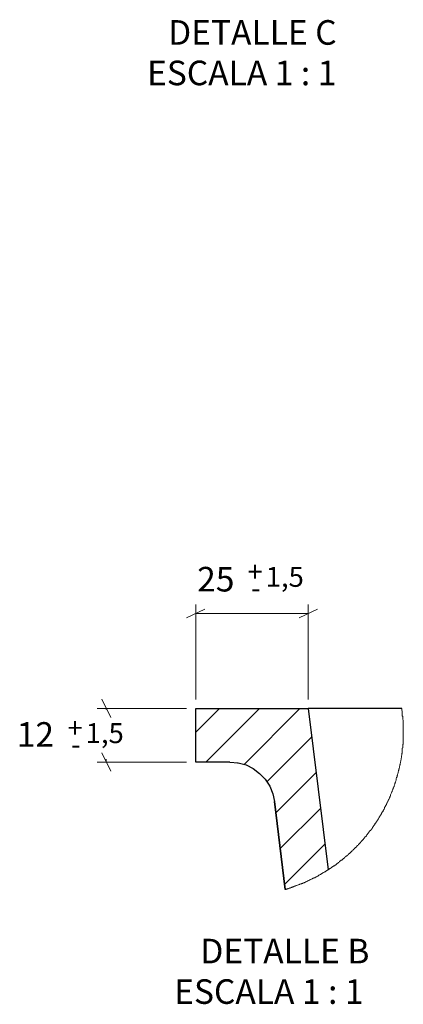
# Model space of a CAD drawing. Units: inches. Extents: x 1850 to 3936, y 260 to 3144.
# Drawn here: x 3272 to 3357, y 2504 to 2724 of the extents above; entities that cross this region are included whole.
import ezdxf

# ---------------------------------------------------------------- set-up
doc = ezdxf.new("R2010")
doc.units = ezdxf.units.IN
doc.header["$MEASUREMENT"] = 0
doc.layers.add('Capa 1', color=7, linetype='Continuous')

msp = doc.modelspace()

# ---------------------------------------------------------------- linework, layer by layer
at = {"layer": 'Capa 1', "color": 8, "lineweight": 18, "true_color": 0x808080}
for points in [[(3311.08, 2571.6), (3311.08, 2592.84)], [(3336.2, 2571.6), (3336.2, 2592.84)], [(3313.13, 2591.85), (3309.03, 2589.88)], [(3311.08, 2590.87), (3336.2, 2590.87)], [(3334.15, 2589.88), (3338.25, 2591.85)], [(3292.1, 2567.58), (3290.06, 2571.67)], [(3309.03, 2569.63), (3289.07, 2569.63)], [(3291.04, 2569.63), (3291.04, 2569.42)], [(3290.06, 2559.68), (3292.1, 2555.59)], [(3309.03, 2557.63), (3289.07, 2557.63)], [(3291.04, 2557.63), (3291.04, 2558.27)]]:
    msp.add_lwpolyline(points, dxfattribs=at)
at = {"layer": 'Capa 1', "color": 7, "lineweight": 18, "true_color": 0xffffff}
for points in [[(3316.37, 2569.63), (3311.08, 2564.34)], [(3325.33, 2569.63), (3313.34, 2557.63)], [(3334.36, 2569.63), (3321.88, 2557.14)], [(3357.44, 2564.41), (3357.44, 2564.48), (3357.44, 2564.62), (3357.44, 2564.76), (3357.44, 2564.9), (3357.44, 2564.97), (3357.44, 2565.11), (3357.44, 2565.25), (3357.44, 2565.32), (3357.44, 2565.47), (3357.44, 2565.61), (3357.44, 2565.75), (3357.44, 2565.82), (3357.37, 2565.96), (3357.37, 2566.1), (3357.37, 2566.17), (3357.37, 2566.31), (3357.37, 2566.45), (3357.37, 2566.59), (3357.37, 2566.67), (3357.37, 2566.81), (3357.37, 2566.95), (3357.37, 2567.02), (3357.3, 2567.16), (3357.3, 2567.3), (3357.3, 2567.44), (3357.3, 2567.51), (3357.3, 2567.65), (3357.3, 2567.79), (3357.3, 2567.86), (3357.22, 2568.01), (3357.22, 2568.15), (3357.22, 2568.22), (3357.22, 2568.36), (3357.22, 2568.5), (3357.15, 2568.64), (3357.15, 2568.71), (3357.15, 2568.85), (3357.15, 2568.99), (3357.15, 2569.06), (3357.08, 2569.21), (3357.08, 2569.35), (3357.08, 2569.42), (3357.08, 2569.56), (3357.08, 2569.63)], [(3357.44, 2564.41), (3357.44, 2564.34), (3357.44, 2564.2), (3357.44, 2564.13), (3357.44, 2563.98), (3357.44, 2563.84), (3357.44, 2563.77), (3357.44, 2563.63), (3357.44, 2563.49), (3357.44, 2563.35), (3357.44, 2563.28), (3357.44, 2563.14), (3357.44, 2563), (3357.44, 2562.93), (3357.37, 2562.78), (3357.37, 2562.64), (3357.37, 2562.5), (3357.37, 2562.43), (3357.37, 2562.29), (3357.37, 2562.15), (3357.37, 2562.08), (3357.37, 2561.94), (3357.37, 2561.8), (3357.37, 2561.66), (3357.3, 2561.59), (3357.3, 2561.44), (3357.3, 2561.3), (3357.3, 2561.23), (3357.3, 2561.09), (3357.3, 2560.95), (3357.3, 2560.81), (3357.22, 2560.74), (3357.22, 2560.6), (3357.22, 2560.46), (3357.22, 2560.39), (3357.22, 2560.24), (3357.15, 2560.1), (3357.15, 2560.03), (3357.15, 2559.89), (3357.15, 2559.75), (3357.15, 2559.61), (3357.08, 2559.54), (3357.08, 2559.4), (3357.08, 2559.26), (3357.08, 2559.19), (3357.01, 2559.05), (3357.01, 2558.9), (3357.01, 2558.83), (3357.01, 2558.69), (3356.94, 2558.55), (3356.94, 2558.41), (3356.94, 2558.34), (3356.94, 2558.2), (3356.87, 2558.06), (3356.87, 2557.99), (3356.87, 2557.85), (3356.8, 2557.7), (3356.8, 2557.63), (3356.8, 2557.49), (3356.73, 2557.35), (3356.73, 2557.28), (3356.73, 2557.14), (3356.66, 2557), (3356.66, 2556.86), (3356.66, 2556.79), (3356.59, 2556.65), (3356.59, 2556.51), (3356.59, 2556.43), (3356.52, 2556.29), (3356.52, 2556.15), (3356.45, 2556.08), (3356.45, 2555.94), (3356.45, 2555.8), (3356.38, 2555.73), (3356.38, 2555.59), (3356.31, 2555.45), (3356.31, 2555.38), (3356.31, 2555.24), (3356.24, 2555.09), (3356.24, 2555.02), (3356.17, 2554.88), (3356.17, 2554.74), (3356.1, 2554.67), (3356.1, 2554.53), (3356.03, 2554.39), (3356.03, 2554.32), (3355.95, 2554.18), (3355.95, 2554.11), (3355.88, 2553.97), (3355.88, 2553.82), (3355.88, 2553.75), (3355.81, 2553.61), (3355.74, 2553.47), (3355.74, 2553.4), (3355.67, 2553.26), (3355.67, 2553.12), (3355.6, 2553.05), (3355.6, 2552.91), (3355.53, 2552.84), (3355.53, 2552.7), (3355.46, 2552.55), (3355.46, 2552.48), (3355.39, 2552.34), (3355.39, 2552.2), (3355.32, 2552.13), (3355.25, 2551.99), (3355.25, 2551.92), (3355.18, 2551.78), (3355.18, 2551.64), (3355.11, 2551.57), (3355.04, 2551.43), (3355.04, 2551.35), (3354.97, 2551.21), (3354.97, 2551.07), (3354.9, 2551), (3354.83, 2550.86), (3354.83, 2550.79), (3354.75, 2550.65), (3354.68, 2550.51), (3354.68, 2550.44), (3354.61, 2550.3), (3354.54, 2550.23), (3354.54, 2550.08), (3354.47, 2549.94), (3354.4, 2549.87), (3354.4, 2549.73), (3354.33, 2549.66), (3354.26, 2549.52), (3354.26, 2549.45), (3354.19, 2549.31), (3354.12, 2549.17), (3354.12, 2549.1), (3354.05, 2548.96), (3353.98, 2548.89), (3353.91, 2548.74), (3353.91, 2548.67), (3353.84, 2548.53), (3353.77, 2548.46), (3353.7, 2548.32), (3353.7, 2548.18), (3353.63, 2548.11), (3353.56, 2547.97), (3353.48, 2547.9), (3353.48, 2547.76), (3353.41, 2547.69), (3353.34, 2547.54), (3353.27, 2547.47), (3353.2, 2547.33), (3353.2, 2547.26), (3353.13, 2547.12), (3353.06, 2547.05), (3352.99, 2546.91), (3352.92, 2546.84), (3352.92, 2546.7), (3352.85, 2546.63), (3352.78, 2546.49), (3352.71, 2546.42), (3352.64, 2546.27), (3352.57, 2546.2), (3352.57, 2546.06), (3352.5, 2545.99), (3352.43, 2545.85), (3352.36, 2545.78), (3352.29, 2545.64), (3352.21, 2545.57), (3352.14, 2545.43), (3352.07, 2545.36), (3352.07, 2545.22), (3352, 2545.15), (3351.93, 2545), (3351.86, 2544.93), (3351.79, 2544.86), (3351.72, 2544.72), (3351.65, 2544.65), (3351.58, 2544.51), (3351.51, 2544.44), (3351.44, 2544.3), (3351.37, 2544.23), (3351.3, 2544.09), (3351.23, 2544.02), (3351.16, 2543.95), (3351.09, 2543.81), (3351.09, 2543.73), (3351.02, 2543.59), (3350.95, 2543.52), (3350.87, 2543.45), (3350.8, 2543.31), (3350.73, 2543.24), (3350.66, 2543.1), (3350.59, 2543.03), (3350.52, 2542.96), (3350.45, 2542.82), (3350.38, 2542.75), (3350.31, 2542.61), (3350.24, 2542.54), (3350.17, 2542.46), (3350.1, 2542.32), (3349.96, 2542.25), (3349.89, 2542.18), (3349.82, 2542.04), (3349.75, 2541.97), (3349.68, 2541.83), (3349.6, 2541.76), (3349.53, 2541.69), (3349.46, 2541.55), (3349.39, 2541.48), (3349.32, 2541.41), (3349.25, 2541.27), (3349.18, 2541.19), (3349.11, 2541.12), (3349.04, 2540.98), (3348.9, 2540.91), (3348.83, 2540.84), (3348.76, 2540.7), (3348.69, 2540.63), (3348.62, 2540.56), (3348.55, 2540.42), (3348.48, 2540.35), (3348.4, 2540.28), (3348.33, 2540.21), (3348.19, 2540.07), (3348.12, 2540), (3348.05, 2539.92), (3347.98, 2539.78), (3347.91, 2539.71), (3347.84, 2539.64), (3347.77, 2539.57), (3347.63, 2539.43), (3347.56, 2539.36), (3347.49, 2539.29), (3347.42, 2539.22), (3347.35, 2539.08), (3347.21, 2539.01), (3347.13, 2538.94), (3347.06, 2538.87), (3346.99, 2538.73), (3346.92, 2538.65), (3346.78, 2538.58), (3346.71, 2538.51), (3346.64, 2538.44), (3346.57, 2538.3), (3346.5, 2538.23), (3346.36, 2538.16), (3346.29, 2538.09), (3346.22, 2538.02), (3346.15, 2537.88), (3346.01, 2537.81), (3345.94, 2537.74), (3345.86, 2537.67), (3345.79, 2537.6), (3345.65, 2537.46), (3345.58, 2537.38), (3345.51, 2537.31), (3345.44, 2537.24), (3345.3, 2537.17), (3345.23, 2537.1), (3345.16, 2537.03), (3345.09, 2536.89), (3344.95, 2536.82), (3344.88, 2536.75), (3344.81, 2536.68), (3344.67, 2536.61), (3344.6, 2536.54), (3344.52, 2536.47), (3344.38, 2536.4), (3344.31, 2536.26), (3344.24, 2536.19), (3344.1, 2536.11), (3344.03, 2536.04), (3343.96, 2535.97), (3343.82, 2535.9), (3343.75, 2535.83), (3343.68, 2535.76), (3343.54, 2535.69), (3343.47, 2535.62), (3343.4, 2535.55), (3343.25, 2535.48), (3343.18, 2535.41), (3343.11, 2535.27), (3342.97, 2535.2), (3342.9, 2535.13), (3342.83, 2535.06), (3342.69, 2534.99), (3342.62, 2534.92), (3342.48, 2534.84), (3342.41, 2534.77), (3342.34, 2534.7), (3342.2, 2534.63), (3342.13, 2534.56), (3342.05, 2534.49), (3341.91, 2534.42), (3341.84, 2534.35), (3341.7, 2534.28), (3341.63, 2534.21), (3341.49, 2534.14), (3341.42, 2534.07), (3341.35, 2534), (3341.21, 2533.93), (3341.14, 2533.86), (3341, 2533.86), (3340.93, 2533.79), (3340.86, 2533.72), (3340.71, 2533.65), (3340.64, 2533.57), (3340.57, 2533.57), (3340.5, 2533.5), (3340.36, 2533.43), (3340.29, 2533.36), (3340.15, 2533.29), (3340.08, 2533.22), (3340.01, 2533.15), (3339.87, 2533.08), (3339.8, 2533.01), (3339.66, 2532.94), (3339.59, 2532.94), (3339.44, 2532.87), (3339.37, 2532.8), (3339.23, 2532.73), (3339.16, 2532.66), (3339.02, 2532.59), (3338.95, 2532.52), (3338.81, 2532.45), (3338.74, 2532.45), (3338.6, 2532.38), (3338.53, 2532.3), (3338.39, 2532.23), (3338.32, 2532.16), (3338.17, 2532.09), (3338.1, 2532.09), (3337.96, 2532.02), (3337.89, 2531.95), (3337.75, 2531.88), (3337.68, 2531.81), (3337.54, 2531.81), (3337.47, 2531.74), (3337.33, 2531.67), (3337.26, 2531.6), (3337.12, 2531.6), (3337.05, 2531.53), (3336.9, 2531.46), (3336.76, 2531.39), (3336.69, 2531.39), (3336.55, 2531.32), (3336.48, 2531.25), (3336.34, 2531.18), (3336.27, 2531.18), (3336.13, 2531.11), (3336.06, 2531.03), (3335.92, 2530.96), (3335.78, 2530.96), (3335.7, 2530.89), (3335.56, 2530.82), (3335.49, 2530.82), (3335.35, 2530.75), (3335.28, 2530.68), (3335.14, 2530.68), (3335, 2530.61), (3334.93, 2530.54), (3334.79, 2530.54), (3334.72, 2530.47), (3334.58, 2530.4), (3334.51, 2530.4), (3334.36, 2530.33), (3334.22, 2530.26), (3334.15, 2530.26), (3334.01, 2530.19), (3333.94, 2530.19), (3333.8, 2530.12), (3333.66, 2530.05), (3333.59, 2530.05), (3333.45, 2529.98), (3333.31, 2529.98), (3333.24, 2529.91), (3333.09, 2529.84), (3333.02, 2529.84), (3332.88, 2529.76), (3332.74, 2529.76), (3332.67, 2529.69), (3332.53, 2529.69), (3332.46, 2529.62), (3332.32, 2529.55), (3332.18, 2529.55), (3332.11, 2529.48), (3331.97, 2529.48), (3331.82, 2529.41), (3331.75, 2529.41), (3331.61, 2529.34), (3331.47, 2529.34), (3331.4, 2529.27), (3331.26, 2529.27), (3331.19, 2529.2), (3331.05, 2529.2)], [(3336.97, 2563.28), (3326.96, 2553.26)], [(3337.96, 2555.31), (3328.93, 2546.27)], [(3338.95, 2547.26), (3329.92, 2538.3)], [(3339.94, 2539.29), (3330.91, 2530.26)]]:
    msp.add_lwpolyline(points, dxfattribs=at)
at = {"layer": 'Capa 1', "color": 7, "lineweight": 25, "true_color": 0xffffff}
for points in [[(3311.08, 2569.63), (3336.2, 2569.63)], [(3311.08, 2557.63), (3311.08, 2569.63)], [(3346.15, 2569.63), (3344.45, 2569.63), (3342.83, 2569.63), (3341.28, 2569.63), (3339.87, 2569.63), (3338.67, 2569.63), (3337.68, 2569.63), (3336.9, 2569.63), (3336.41, 2569.63), (3336.2, 2569.63)], [(3336.2, 2569.63), (3340.64, 2533.57)], [(3357.08, 2569.63), (3346.15, 2569.63)], [(3318.7, 2557.63), (3311.08, 2557.63)], [(3318.7, 2557.63), (3320.54, 2557.49), (3322.3, 2557), (3323.92, 2556.22), (3325.33, 2555.09), (3326.6, 2553.82), (3327.59, 2552.27), (3328.3, 2550.58), (3328.65, 2548.81)], [(3320.39, 2557.49), (3320.82, 2557.42)], [(3331.05, 2529.2), (3328.65, 2548.81)], [(3328.65, 2548.81), (3331.05, 2529.2)], [(3328.65, 2548.81), (3328.65, 2548.81)]]:
    msp.add_lwpolyline(points, dxfattribs=at)

# ---------------------------------------------------------------- texts
at = {"layer": 'Capa 1', "color": 7, "true_color": 0xffffff, "attachment_point": 7}
for s, insert, char_height in [('\\fArial|b0|i0|c0|p34;\\W0.99976;DETALLE C', (3304.9, 2717.96), 5.4962), ('{\\fArial|b0|i0|c0|p34;\\W0.99986;ESCALA 1 : 1}', (3300.19, 2708.91), 5.4956), ('\\fArial|b0|i0|c0|p34;\\W0.99984;DETALLE B', (3312.09, 2512.66), 5.4957), ('{\\fArial|b0|i0|c0|p34;\\W0.99986;ESCALA 1 : 1}', (3306.26, 2503.61), 5.4956)]:
    msp.add_mtext(s, dxfattribs=dict(at, insert=insert, char_height=char_height))
at = {"layer": 'Capa 1', "color": 250, "true_color": 0x333333, "char_height": 5.4949, "attachment_point": 7}
for s, insert in [('\\fArial Unicode MS|b0|i0|c0|p34;\\W1.00017; 25 ', (3309.71, 2595.77)), ('\\fArial Unicode MS|b0|i0|c0|p34;\\W1.00017; 12 ', (3269.41, 2561.07))]:
    msp.add_mtext(s, dxfattribs=dict(at, insert=insert))
at = {"layer": 'Capa 1', "color": 8, "true_color": 0x808080, "char_height": 4.4613, "attachment_point": 7}
for s, insert in [('\\fArial Unicode MS|b0|i0|c0|p34;\\W1.00797;+', (3322.63, 2597.96)), ('\\fArial Unicode MS|b0|i0|c0|p34;\\W1.00797; 1,5', (3325.33, 2596.81)), ('\\fArial Unicode MS|b0|i0|c0|p34;\\W1.00797;-', (3323.43, 2594.32)), ('\\fArial Unicode MS|b0|i0|c0|p34;\\W1.00797;+', (3282.42, 2563.04)), ('\\fArial Unicode MS|b0|i0|c0|p34;\\W1.00797; 1,5', (3285.11, 2561.88)), ('\\fArial Unicode MS|b0|i0|c0|p34;\\W1.00797;-', (3283.21, 2559.39))]:
    msp.add_mtext(s, dxfattribs=dict(at, insert=insert))

doc.saveas('drawing.dxf')
